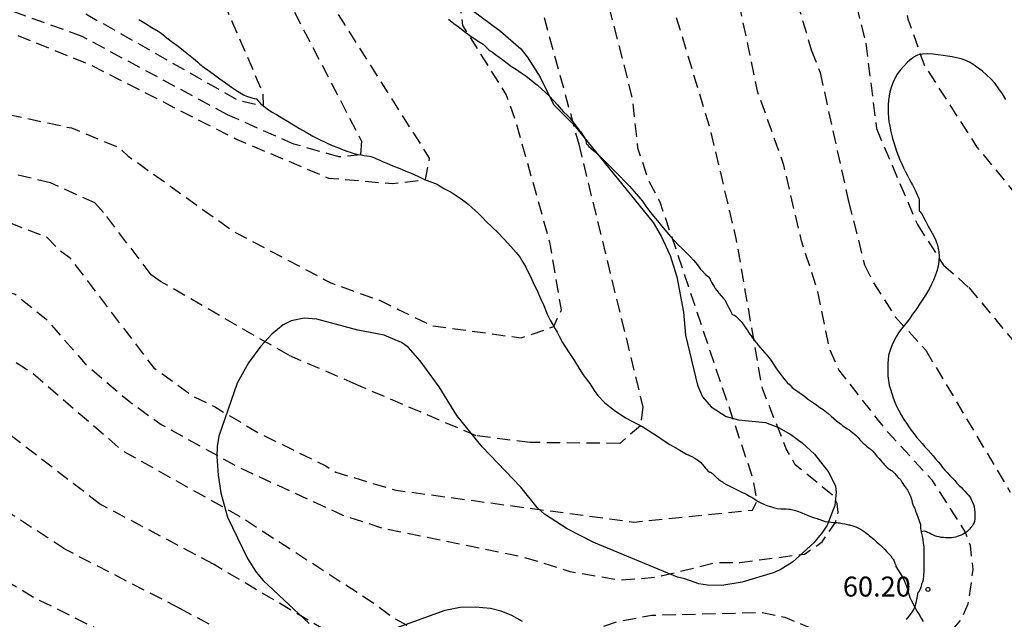
# Model space of a CAD drawing. Units: metres. Extents: x 585194 to 585544, y 4793539 to 4793790.
# Drawn here: x 585306 to 585343, y 4793735 to 4793758 of the extents above; entities that cross this region are included whole.
import ezdxf

# ---------------------------------------------------------------- set-up
doc = ezdxf.new("R2010")
doc.units = ezdxf.units.M
doc.header["$MEASUREMENT"] = 0
doc.linetypes.add('TRAZOS_NORMALES', pattern=[0.75, 0.5, -0.25])
for name, color, linetype in [('020194', 31, 'TRAZOS_NORMALES'), ('020195', 30, 'TRAZOS_NORMALES'), ('020204', 9, 'Continuous'), ('020308', 9, 'Continuous'), ('050103', 4, 'Continuous'), ('070104', 3, 'Continuous'), ('100106', 63, 'Continuous')]:
    doc.layers.add(name, color=color, linetype=linetype)
doc.styles.add('ARIAL', font='arial.ttf', dxfattribs={"height": 1})

# ---------------------------------------------------------------- blocks, each defined once
blk = doc.blocks.new('COTAPU')
blk.add_circle((0, 0), 0.075)

msp = doc.modelspace()

# ---------------------------------------------------------------- linework, layer by layer
at = {"layer": '020194', "flags": 128}
for points, elevation in [([(585194.064, 4793768.061), (585196.334, 4793768.295), (585198.248, 4793768.611), (585202.146, 4793768.605), (585204.241, 4793768.408), (585212.645, 4793766.977), (585217.708, 4793766.425), (585222.297, 4793766.612), (585230.499, 4793765.548), (585232.438, 4793765.272), (585239.449, 4793765.085), (585243.422, 4793765.018), (585245.313, 4793764.717), (585248.841, 4793764.437), (585257.608, 4793762.439), (585261.731, 4793761.514), (585269.807, 4793759.482), (585272.413, 4793758.688), (585280.825, 4793757.262), (585285.255, 4793756.855), (585289.299, 4793756.537), (585294.883, 4793755.501), (585303.436, 4793754.373), (585304.923, 4793754.229), (585308.308, 4793753.5), (585310.07, 4793752.776), (585310.436, 4793752.445), (585314.391, 4793749.622), (585318.054, 4793747.68), (585319.891, 4793747.024), (585321.835, 4793746.077), (585325.212, 4793745.613), (585326.446, 4793746.037), (585326.729, 4793746.666), (585326.296, 4793749.207), (585325.028, 4793753.715), (585324.658, 4793754.764), (585323.023, 4793757.352), (585322.774, 4793759.279), (585322.671, 4793761.885), (585321.817, 4793767.069), (585321.473, 4793769.824), (585321.485, 4793775.362), (585321.681, 4793779.234), (585322.537, 4793783.036), (585323.553, 4793786.154), (585323.761, 4793787.186), (585324.848, 4793790.173)], 56.64), ([(585194.064, 4793753.035), (585197.318, 4793754.799), (585198.867, 4793755.868), (585200.581, 4793756.598), (585201.387, 4793756.767), (585209.708, 4793756.879), (585214.596, 4793756.795), (585223.095, 4793756.471), (585231.835, 4793756.447), (585240.559, 4793756.295), (585248.727, 4793755.41), (585250.654, 4793754.936), (585254.998, 4793753.458), (585257.006, 4793752.926), (585257.992, 4793752.784), (585259.487, 4793752.778), (585261.582, 4793752.938), (585265.962, 4793752.905), (585275.918, 4793751.797), (585279.823, 4793751.039), (585285.245, 4793749.677), (585294.865, 4793748.897), (585296.236, 4793748.649), (585303.649, 4793746.334), (585306.831, 4793744.303), (585310.219, 4793741.376), (585314.668, 4793738.888), (585319.717, 4793735.621), (585320.441, 4793735.07), (585322.172, 4793734.177), (585322.8, 4793733.97), (585323.771, 4793733.843), (585325.241, 4793733.849), (585325.868, 4793733.938), (585328.823, 4793734.948), (585330.119, 4793735.192), (585334.248, 4793735.297), (585335.128, 4793735.113), (585337.152, 4793734.282), (585338.932, 4793733.893), (585340.326, 4793734.094), (585340.889, 4793734.284), (585341.504, 4793734.722), (585341.782, 4793735.047), (585342.03, 4793735.613), (585342.216, 4793736.914), (585342.107, 4793737.813), (585341.905, 4793738.355), (585340.681, 4793740.252), (585339.018, 4793742.052), (585337.168, 4793744.41), (585336.808, 4793745.21), (585336.365, 4793747.378), (585335.757, 4793749.258), (585335.097, 4793752.102), (585334.106, 4793754.878), (585333.186, 4793759.297), (585331.806, 4793764.006), (585330.375, 4793769.396), (585329.665, 4793771.544), (585329.253, 4793773.386), (585328.993, 4793776.328), (585328.983, 4793779.044), (585329.247, 4793780.7), (585330.023, 4793783.286), (585332.197, 4793788.428), (585333.131, 4793790.173)], 60.64), ([(585194.064, 4793760.897), (585196.575, 4793761.892), (585199.323, 4793762.584), (585200.306, 4793762.676), (585203.283, 4793762.634), (585209.017, 4793762.148), (585218.757, 4793761.734), (585222.225, 4793761.559), (585223.034, 4793761.455), (585231.893, 4793760.866), (585240.741, 4793760.679), (585245.109, 4793760.28), (585249.487, 4793759.792), (585257.972, 4793757.511), (585260.181, 4793757.245), (585260.6, 4793757.271), (585265.56, 4793756.763), (585271.715, 4793755.529), (585277.323, 4793754.714), (585286.375, 4793753.14), (585291.049, 4793752.726), (585296.03, 4793752.036), (585300.638, 4793750.932), (585305.475, 4793750.133), (585307.375, 4793749.402), (585307.853, 4793748.911), (585308.225, 4793748.645), (585311.391, 4793744.495), (585312.898, 4793743.408), (585313.681, 4793743.031), (585315.354, 4793742.035), (585317.873, 4793740.804), (585318.253, 4793740.561), (585320.499, 4793739.891), (585329.454, 4793738.688), (585333.915, 4793739.138), (585334.097, 4793739.488), (585333.915, 4793740.393), (585330.445, 4793750.711), (585330.012, 4793751.516), (585329.608, 4793752.737), (585329.408, 4793754.606), (585328.129, 4793759.616), (585326.917, 4793763.907), (585325.905, 4793769.356), (585325.495, 4793772.064), (585325.345, 4793775.032), (585325.819, 4793780.744), (585327.345, 4793785.138), (585328.443, 4793787.822), (585329.657, 4793790.173)], 58.64), ([(585194.065, 4793776.539), (585199.331, 4793776.929), (585204.268, 4793777.254), (585208.812, 4793777.09), (585218.8, 4793775.841), (585225.592, 4793774.28), (585234.19, 4793772.58), (585239.093, 4793772.795), (585240.565, 4793773.009), (585249.283, 4793772.651), (585253.707, 4793772.262), (585256.122, 4793771.719), (585257.267, 4793771.344), (585265.117, 4793767.706), (585266.077, 4793767.256), (585266.933, 4793766.706), (585272.223, 4793764.562), (585273.398, 4793764.188), (585279.638, 4793763.43), (585283.04, 4793762.731), (585287.185, 4793762.509), (585290.994, 4793762.178), (585294.722, 4793761.197), (585299.494, 4793760.826), (585302.645, 4793760.246), (585307.575, 4793758.509), (585314.581, 4793754.539), (585315.528, 4793754.331), (585315.511, 4793754.818), (585312.288, 4793762.23), (585311.131, 4793773.461), (585310.96, 4793775.848), (585311.054, 4793777.205), (585311.384, 4793779.446), (585311.716, 4793780.525), (585315.951, 4793790.173)], 52.64), ([(585338.964, 4793790.173), (585337.907, 4793789.212), (585335.609, 4793785.388), (585334.903, 4793782.858), (585334.503, 4793780.192), (585334.473, 4793776.432), (585335.638, 4793771.772), (585337.534, 4793766.436), (585338.674, 4793763.766), (585339.34, 4793761.222), (585339.493, 4793758.688), (585339.758, 4793757.601), (585340.369, 4793755.867), (585342.355, 4793752.78), (585344.593, 4793750.056), (585345.371, 4793748.461), (585346.133, 4793747.253), (585346.237, 4793746.907), (585346.392, 4793746.551), (585346.593, 4793746.21), (585348.079, 4793743.098), (585350.431, 4793738.391), (585351.67, 4793736.099), (585352.413, 4793733.746), (585353.403, 4793731.826), (585353.775, 4793730.773), (585354.208, 4793729.906), (585354.456, 4793729.039), (585354.703, 4793727.412), (585354.951, 4793726.501), (585354.983, 4793726.097), (585354.596, 4793725.431), (585353.869, 4793724.657), (585352.398, 4793723.418), (585351.63, 4793723.025), (585349.776, 4793722.659), (585344.898, 4793722.671), (585339.034, 4793723.067), (585334.395, 4793723.689), (585332.374, 4793723.928), (585331.033, 4793723.944), (585329.634, 4793723.628), (585327.808, 4793723.518), (585326.837, 4793723.931), (585325.498, 4793725.269), (585324.184, 4793726.409), (585321.741, 4793728.113), (585320.687, 4793729.08), (585318.91, 4793730.028), (585315.576, 4793731.559), (585311.506, 4793733.567), (585306.89, 4793735.855), (585304.293, 4793737.405), (585301.984, 4793739.147), (585299.813, 4793740.285), (585294.613, 4793742.406), (585291.581, 4793742.804), (585288.173, 4793743.087), (585284.261, 4793743.829), (585277.517, 4793745.513), (585270.151, 4793746.376), (585263.152, 4793746.646), (585256.537, 4793746.7), (585254.238, 4793746.978), (585249.079, 4793748.443), (585248.705, 4793748.613), (585244.34, 4793749.392), (585240.376, 4793749.933), (585237.825, 4793750.247), (585230.679, 4793750.286), (585227.614, 4793750.27), (585222.861, 4793749.757), (585217.057, 4793750.027), (585212.993, 4793749.715), (585211.927, 4793749.553), (585210.531, 4793749.163), (585210.054, 4793748.952)], 63.64)]:
    msp.add_lwpolyline(points, dxfattribs=dict(at, elevation=elevation))
at = {"layer": '020194'}
for points, elevation in [([(585318.38, 4793790.173), (585317.688, 4793788.26), (585313.42, 4793778.158), (585313.16, 4793777.176), (585312.933, 4793775.469), (585313.049, 4793773.526), (585313.51, 4793771.712), (585313.6, 4793770.68), (585313.842, 4793769.578), (585314.042, 4793764.914), (585314.178, 4793764.089), (585316.689, 4793757.856), (585319.216, 4793753.003), (585319.179, 4793752.49), (585318.363, 4793752.413), (585316.673, 4793752.894), (585314.178, 4793753.994), (585308.706, 4793756.941), (585303.188, 4793758.925)], 53.64), ([(585327.215, 4793790.173), (585326.257, 4793787.378), (585325.427, 4793784.93), (585323.895, 4793779.486), (585323.441, 4793776.74), (585323.349, 4793771.334), (585323.763, 4793768.476), (585324.379, 4793765.661), (585324.593, 4793764.971), (585325.482, 4793759.827), (585327.38, 4793752.895), (585329.795, 4793743.011), (585329.709, 4793742.312), (585328.928, 4793741.648), (585325.552, 4793741.679), (585323.524, 4793741.934), (585319.013, 4793743.859), (585316.476, 4793744.96), (585311.651, 4793747.733), (585311.306, 4793747.986), (585309.515, 4793750.32), (585309.19, 4793750.685), (585307.518, 4793751.433), (585303.674, 4793752.377)], 57.64), ([(585335.119, 4793790.173), (585333.815, 4793787.686), (585331.679, 4793782.868), (585330.863, 4793779.994), (585330.611, 4793777.306), (585330.785, 4793775.014), (585332.455, 4793769.96), (585333.904, 4793764.706), (585335.371, 4793758.979), (585336.127, 4793756.44), (585336.457, 4793755.588), (585337.526, 4793750.732), (585338.131, 4793748.355), (585338.47, 4793747.677), (585339.283, 4793746.402), (585340.434, 4793745.148), (585343.602, 4793739.82)], 61.64), ([(585337.283, 4793790.173), (585335.609, 4793787.714), (585334.275, 4793785.464), (585333.399, 4793783.008), (585332.757, 4793780.234), (585332.501, 4793777.664), (585332.855, 4793774.81), (585333.331, 4793772.65), (585333.844, 4793770.974), (585335.922, 4793766.066), (585336.672, 4793763.556), (585337.638, 4793758.831), (585338.176, 4793756.686), (585338.576, 4793753.478), (585340.115, 4793749.872), (585341.095, 4793748.347), (585342.053, 4793747.5), (585344.87, 4793744.118)], 62.64), ([(585317.852, 4793734.625), (585313.641, 4793737.108), (585309.364, 4793739.378), (585304.729, 4793742.941)], 61.64), ([(585344.35, 4793725.095), (585341.41, 4793725.037), (585337.321, 4793725.363), (585333.566, 4793725.936), (585332.39, 4793726.19), (585331.613, 4793726.525), (585330.432, 4793726.65), (585329.994, 4793726.627), (585327.869, 4793725.79), (585327.408, 4793725.81), (585327.007, 4793725.966), (585325.932, 4793726.647), (585325.373, 4793727.33), (585323.715, 4793728.975), (585321.412, 4793730.532), (585321.041, 4793730.84), (585316.779, 4793733.065), (585312.38, 4793735.448), (585308.059, 4793737.669), (585302.076, 4793741.604)], 62.64)]:
    msp.add_lwpolyline(points, dxfattribs=dict(at, elevation=elevation))
at = {"layer": '020195', "flags": 128}
for points, elevation in [([(585278.839, 4793760.617), (585281.785, 4793760.11), (585288.293, 4793759.794), (585296.331, 4793758.263), (585301.699, 4793757.898), (585306.025, 4793757.08), (585309.063, 4793755.855), (585314.535, 4793753.063), (585317.976, 4793751.62), (585320.378, 4793751.408), (585321.615, 4793751.559), (585321.772, 4793752.368), (585316.816, 4793760.177), (585316.07, 4793761.769), (585316.402, 4793764.283), (585316.362, 4793769.532), (585316.238, 4793771.722), (585315.29, 4793775.493), (585315.46, 4793777.524), (585319.873, 4793787.591), (585320.614, 4793789.894), (585320.789, 4793790.173)], 54.64), ([(585279.384, 4793752.685), (585286.072, 4793751.369), (585295.699, 4793750.441), (585300.277, 4793749.12), (585306.187, 4793747.25), (585307.346, 4793746.326), (585308.833, 4793744.625), (585310.472, 4793743.229), (585311.675, 4793742.36), (585314.515, 4793740.787), (585318.598, 4793738.916), (585319.998, 4793738.469), (585325.289, 4793737.383), (585327.046, 4793736.836), (585328.939, 4793736.512), (585330.267, 4793736.618), (585332.523, 4793737.165), (585333.437, 4793737.177), (585335.865, 4793737.488), (585336.531, 4793737.945), (585337.033, 4793738.673), (585337.135, 4793739.045), (585337.096, 4793739.394), (585336.965, 4793739.665), (585335.525, 4793740.841), (585335.185, 4793741.447), (585334.286, 4793743.708), (585333.305, 4793749.351), (585332.333, 4793753.442), (585330.989, 4793757.882), (585330.636, 4793759.417), (585329.684, 4793762.884), (585328.249, 4793768.146), (585327.611, 4793770.656), (585327.031, 4793775.094), (585327.119, 4793777.694), (585328.387, 4793782.9), (585329.253, 4793785.2), (585331.998, 4793790.173)], 59.64)]:
    msp.add_lwpolyline(points, dxfattribs=dict(at, elevation=elevation))
at = {"layer": '050103', "flags": 128}
msp.add_lwpolyline([(585310.842, 4793757.577), (585311.09, 4793757.425), (585311.33, 4793757.281), (585311.562, 4793757.133), (585311.678, 4793757.057), (585311.894, 4793756.893), (585312.102, 4793756.729), (585312.314, 4793756.569), (585312.518, 4793756.417), (585312.71, 4793756.257), (585312.894, 4793756.109), (585313.058, 4793755.969), (585313.134, 4793755.901), (585313.302, 4793755.773), (585313.494, 4793755.637), (585313.686, 4793755.493), (585313.886, 4793755.345), (585314.102, 4793755.193), (585314.33, 4793755.033), (585314.55, 4793754.881), (585314.77, 4793754.745), (585314.882, 4793754.697), (585315.086, 4793754.633), (585315.17, 4793754.613), (585315.262, 4793754.601), (585315.278, 4793754.601), (585315.278, 4793754.589), (585315.302, 4793754.549), (585315.322, 4793754.517), (585315.386, 4793754.449), (585315.426, 4793754.413), (585315.534, 4793754.325), (585315.67, 4793754.225), (585315.834, 4793754.113), (585316.018, 4793754.001), (585316.218, 4793753.881), (585316.43, 4793753.753), (585316.654, 4793753.617), (585316.882, 4793753.477), (585317.126, 4793753.337), (585317.382, 4793753.197), (585317.634, 4793753.065), (585317.874, 4793752.949), (585318.11, 4793752.845), (585318.326, 4793752.761), (585318.526, 4793752.685), (585318.702, 4793752.621), (585318.782, 4793752.589), (585318.926, 4793752.545), (585319.046, 4793752.517), (585319.102, 4793752.501), (585319.214, 4793752.485), (585319.318, 4793752.469), (585319.414, 4793752.453), (585319.514, 4793752.437), (585319.566, 4793752.425), (585319.67, 4793752.389), (585319.781, 4793752.345), (585319.897, 4793752.293), (585320.029, 4793752.233), (585320.165, 4793752.173), (585320.305, 4793752.117), (585320.453, 4793752.057), (585320.597, 4793751.997), (585320.737, 4793751.937), (585320.877, 4793751.881), (585320.941, 4793751.857), (585321.077, 4793751.797), (585321.217, 4793751.737), (585321.353, 4793751.677), (585321.481, 4793751.617), (585321.649, 4793751.545), (585321.817, 4793751.477), (585321.989, 4793751.413), (585322.045, 4793751.393), (585322.101, 4793751.365), (585322.213, 4793751.293), (585322.337, 4793751.217), (585322.585, 4793751.085), (585322.737, 4793750.985), (585322.921, 4793750.857), (585323.093, 4793750.737), (585323.225, 4793750.637), (585323.361, 4793750.517), (585323.485, 4793750.405), (585323.613, 4793750.285), (585323.733, 4793750.161), (585323.905, 4793749.981), (585324.113, 4793749.785), (585324.325, 4793749.585), (585324.577, 4793749.321), (585324.825, 4793749.049), (585325.029, 4793748.817), (585325.173, 4793748.629), (585325.285, 4793748.461), (585325.377, 4793748.289), (585325.457, 4793748.129), (585325.537, 4793747.973), (585325.613, 4793747.805), (585325.717, 4793747.577), (585325.801, 4793747.417), (585325.949, 4793747.093), (585326.065, 4793746.825), (585326.193, 4793746.509), (585326.313, 4793746.277), (585326.421, 4793746.085), (585326.493, 4793745.957), (585326.569, 4793745.821), (585326.649, 4793745.673), (585326.769, 4793745.445), (585326.853, 4793745.301), (585327.041, 4793745.013), (585327.217, 4793744.749), (585327.393, 4793744.457), (585327.545, 4793744.221), (585327.661, 4793744.077), (585327.797, 4793743.893), (585327.957, 4793743.637), (585328.097, 4793743.445), (585328.353, 4793743.189), (585328.533, 4793743.037), (585328.769, 4793742.861), (585328.977, 4793742.717), (585329.137, 4793742.609), (585329.401, 4793742.465), (585329.605, 4793742.369), (585329.797, 4793742.265), (585329.969, 4793742.153), (585330.141, 4793742.041), (585330.345, 4793741.913), (585330.553, 4793741.773), (585330.813, 4793741.609), (585331.121, 4793741.429), (585331.429, 4793741.249), (585331.637, 4793741.153), (585331.745, 4793741.097), (585331.901, 4793740.989), (585331.969, 4793740.929), (585332.033, 4793740.857), (585332.089, 4793740.789), (585332.137, 4793740.725), (585332.181, 4793740.673), (585332.225, 4793740.629), (585332.281, 4793740.585), (585332.313, 4793740.565), (585332.341, 4793740.561), (585332.361, 4793740.549), (585332.397, 4793740.521), (585332.421, 4793740.505), (585332.441, 4793740.489), (585332.457, 4793740.469), (585332.481, 4793740.445), (585332.509, 4793740.421), (585332.557, 4793740.369), (585332.601, 4793740.333), (585332.625, 4793740.313), (585332.649, 4793740.289), (585332.681, 4793740.265), (585332.713, 4793740.245), (585332.781, 4793740.197), (585332.821, 4793740.169), (585332.913, 4793740.117), (585333.009, 4793740.065), (585333.113, 4793740.013), (585333.213, 4793739.961), (585333.313, 4793739.913), (585333.409, 4793739.865), (585333.505, 4793739.821), (585333.601, 4793739.773), (585333.701, 4793739.725), (585333.801, 4793739.669), (585333.901, 4793739.613), (585334.001, 4793739.549), (585334.109, 4793739.481), (585334.229, 4793739.417), (585334.361, 4793739.353), (585334.497, 4793739.301), (585334.625, 4793739.261), (585334.745, 4793739.225), (585334.861, 4793739.205), (585334.977, 4793739.193), (585335.033, 4793739.189), (585335.137, 4793739.189), (585335.185, 4793739.189), (585335.285, 4793739.181), (585335.333, 4793739.177), (585335.381, 4793739.165), (585335.429, 4793739.157), (585335.533, 4793739.125), (585335.645, 4793739.085), (585335.765, 4793739.037), (585335.889, 4793738.985), (585336.013, 4793738.937), (585336.133, 4793738.889), (585336.249, 4793738.853), (585336.349, 4793738.821), (585336.401, 4793738.805), (585336.445, 4793738.785), (585336.545, 4793738.753), (585336.653, 4793738.717), (585336.765, 4793738.697), (585336.873, 4793738.689), (585336.977, 4793738.681), (585337.085, 4793738.669), (585337.137, 4793738.661), (585337.189, 4793738.657), (585337.289, 4793738.641), (585337.389, 4793738.621), (585337.437, 4793738.613), (585337.521, 4793738.593), (585337.565, 4793738.585), (585337.605, 4793738.573), (585337.645, 4793738.565), (585337.725, 4793738.541), (585337.801, 4793738.513), (585337.877, 4793738.477), (585337.953, 4793738.437), (585338.033, 4793738.389), (585338.077, 4793738.365), (585338.117, 4793738.337), (585338.157, 4793738.313), (585338.229, 4793738.253), (585338.265, 4793738.225), (585338.301, 4793738.189), (585338.377, 4793738.125), (585338.417, 4793738.097), (585338.489, 4793738.033), (585338.529, 4793738.001), (585338.597, 4793737.937), (585338.669, 4793737.873), (585338.745, 4793737.805), (585338.817, 4793737.737), (585338.889, 4793737.661), (585338.969, 4793737.577), (585339.045, 4793737.497), (585339.113, 4793737.417), (585339.173, 4793737.337), (585339.201, 4793737.297), (585339.225, 4793737.257), (585339.261, 4793737.181), (585339.273, 4793737.149), (585339.281, 4793737.121), (585339.289, 4793737.101), (585339.301, 4793737.045), (585339.305, 4793737.021), (585339.549, 4793736.649), (585339.589, 4793736.561), (585339.629, 4793736.465), (585339.669, 4793736.369), (585339.689, 4793736.325), (585339.721, 4793736.241), (585339.749, 4793736.157), (585339.761, 4793736.113), (585339.769, 4793736.065), (585339.781, 4793736.025), (585339.789, 4793735.985), (585339.801, 4793735.945), (585339.837, 4793735.861), (585339.885, 4793735.757), (585339.941, 4793735.645), (585339.969, 4793735.581), (585340.033, 4793735.465), (585340.101, 4793735.345), (585340.177, 4793735.213), (585340.257, 4793735.081), (585340.333, 4793734.961)], dxfattribs=at)
at = {"layer": '070104', "flags": 128}
for points in [[(585322.478, 4793757.588), (585322.69, 4793757.428), (585322.894, 4793757.272), (585323.098, 4793757.116), (585323.289, 4793756.972), (585323.481, 4793756.84), (585323.657, 4793756.724), (585323.785, 4793756.644), (585323.821, 4793756.616), (585323.857, 4793756.576), (585323.893, 4793756.548), (585323.917, 4793756.532), (585323.921, 4793756.508), (585323.945, 4793756.484), (585323.965, 4793756.472), (585323.985, 4793756.452), (585324.049, 4793756.404), (585324.133, 4793756.344), (585324.245, 4793756.264), (585324.385, 4793756.164), (585324.533, 4793756.056), (585324.689, 4793755.94), (585324.857, 4793755.816), (585325.041, 4793755.692), (585325.221, 4793755.568), (585325.405, 4793755.444), (585325.581, 4793755.312), (585325.745, 4793755.176), (585325.825, 4793755.112), (585325.981, 4793754.972), (585326.141, 4793754.824), (585326.289, 4793754.68), (585326.437, 4793754.532), (585326.577, 4793754.376), (585326.717, 4793754.208), (585326.793, 4793754.124), (585326.961, 4793753.968), (585327.037, 4793753.892), (585327.161, 4793753.728), (585327.281, 4793753.564), (585327.401, 4793753.42), (585327.457, 4793753.352), (585327.541, 4793753.224), (585327.605, 4793753.112), (585327.649, 4793753.02), (585327.661, 4793752.988), (585327.661, 4793752.964), (585327.665, 4793752.924), (585327.677, 4793752.904), (585327.709, 4793752.864), (585327.765, 4793752.808), (585327.849, 4793752.732), (585327.949, 4793752.64), (585328.077, 4793752.528), (585328.221, 4793752.388), (585328.377, 4793752.236), (585328.549, 4793752.068), (585328.729, 4793751.888), (585328.917, 4793751.7), (585329.105, 4793751.504), (585329.289, 4793751.308), (585329.465, 4793751.116), (585329.629, 4793750.928), (585329.777, 4793750.744), (585329.909, 4793750.56), (585330.045, 4793750.376), (585330.189, 4793750.188), (585330.337, 4793750.008), (585330.493, 4793749.828), (585330.693, 4793749.588), (585330.833, 4793749.416), (585330.977, 4793749.256), (585331.121, 4793749.108), (585331.265, 4793748.968), (585331.417, 4793748.824), (585331.569, 4793748.676), (585331.713, 4793748.52), (585331.841, 4793748.356), (585331.965, 4793748.2), (585332.029, 4793748.124), (585332.153, 4793748), (585332.261, 4793747.904), (585332.317, 4793747.848), (585332.321, 4793747.828), (585332.329, 4793747.8), (585332.345, 4793747.756), (585332.373, 4793747.704), (585332.389, 4793747.676), (585332.429, 4793747.616), (585332.469, 4793747.548), (585332.513, 4793747.472), (585332.573, 4793747.388), (585332.649, 4793747.292), (585332.737, 4793747.192), (585332.829, 4793747.096), (585332.869, 4793747.048), (585332.929, 4793746.944), (585332.977, 4793746.836), (585333.025, 4793746.736), (585333.073, 4793746.648), (585333.109, 4793746.58), (585333.121, 4793746.556), (585333.141, 4793746.5), (585333.161, 4793746.496), (585333.193, 4793746.484), (585333.233, 4793746.464), (585333.285, 4793746.428), (585333.349, 4793746.372), (585333.417, 4793746.304), (585333.489, 4793746.224), (585333.561, 4793746.128), (585333.633, 4793746.024), (585333.709, 4793745.912), (585333.781, 4793745.796), (585333.861, 4793745.684), (585333.905, 4793745.632), (585333.945, 4793745.572), (585334.029, 4793745.46), (585334.073, 4793745.408), (585334.113, 4793745.352), (585334.201, 4793745.252), (585334.289, 4793745.152), (585334.381, 4793745.056), (585334.425, 4793745), (585334.473, 4793744.948), (585334.521, 4793744.888), (585334.613, 4793744.76), (585334.709, 4793744.624), (585334.797, 4793744.488), (585334.885, 4793744.364), (585334.969, 4793744.252), (585335.049, 4793744.144), (585335.133, 4793744.04), (585335.225, 4793743.94), (585335.317, 4793743.844), (585335.413, 4793743.752), (585335.513, 4793743.672), (585335.617, 4793743.596), (585335.669, 4793743.556), (585335.777, 4793743.484), (585335.881, 4793743.412), (585335.985, 4793743.328), (585336.093, 4793743.248), (585336.209, 4793743.168), (585336.329, 4793743.088), (585336.449, 4793743), (585336.577, 4793742.916), (585336.701, 4793742.824), (585336.761, 4793742.776), (585336.869, 4793742.676), (585336.973, 4793742.584), (585337.073, 4793742.5), (585337.173, 4793742.42), (585337.261, 4793742.352), (585337.301, 4793742.32), (585337.393, 4793742.256), (585337.489, 4793742.192), (585337.537, 4793742.164), (585337.625, 4793742.1), (585337.665, 4793742.072), (585337.741, 4793742.008), (585337.813, 4793741.94), (585337.885, 4793741.864), (585337.957, 4793741.784), (585337.989, 4793741.748), (585338.029, 4793741.712), (585338.065, 4793741.672), (585338.145, 4793741.6), (585338.217, 4793741.536), (585338.285, 4793741.48), (585338.353, 4793741.432), (585338.385, 4793741.408), (585338.445, 4793741.352), (585338.505, 4793741.28), (585338.529, 4793741.244), (585338.585, 4793741.172), (585338.613, 4793741.14), (585338.677, 4793741.08), (585338.733, 4793741.016), (585338.785, 4793740.956), (585338.833, 4793740.9), (585338.885, 4793740.84), (585338.945, 4793740.776), (585339.009, 4793740.712), (585339.077, 4793740.668), (585339.137, 4793740.632), (585339.165, 4793740.612), (585339.209, 4793740.576), (585339.229, 4793740.552), (585339.269, 4793740.512), (585339.309, 4793740.464), (585339.329, 4793740.444), (585339.373, 4793740.392), (585339.421, 4793740.344), (585339.441, 4793740.328), (585339.477, 4793740.292), (585339.509, 4793740.24), (585339.533, 4793740.188), (585339.553, 4793740.156), (585339.569, 4793740.136), (585339.605, 4793740.084), (585339.637, 4793740.036), (585339.653, 4793740.012), (585339.685, 4793739.972), (585339.705, 4793739.952), (585339.717, 4793739.932), (585339.741, 4793739.884), (585339.757, 4793739.86), (585339.781, 4793739.812), (585339.805, 4793739.764), (585339.821, 4793739.74), (585339.845, 4793739.688), (585339.869, 4793739.624), (585339.877, 4793739.588), (585339.889, 4793739.552), (585339.905, 4793739.488), (585339.921, 4793739.424), (585339.961, 4793739.316), (585339.985, 4793739.268), (585340.001, 4793739.232), (585340.017, 4793739.204), (585340.037, 4793739.152), (585340.045, 4793739.132), (585340.049, 4793739.104), (585340.061, 4793739.08), (585340.069, 4793739.052), (585340.233, 4793738.604), (585340.233, 4793738.544), (585340.233, 4793738.484), (585340.237, 4793738.444), (585340.245, 4793738.4), (585340.266, 4793738.322)], [(585343.441, 4793754.573), (585343.317, 4793754.777), (585343.183, 4793754.977), (585343.035, 4793755.171), (585342.877, 4793755.351), (585342.715, 4793755.503), (585342.561, 4793755.629), (585342.405, 4793755.751), (585342.247, 4793755.865), (585342.095, 4793755.959), (585342.017, 4793756.001), (585341.937, 4793756.037), (585341.765, 4793756.095), (585341.591, 4793756.135), (585341.419, 4793756.171), (585341.253, 4793756.199), (585341.083, 4793756.223), (585340.901, 4793756.249), (585340.709, 4793756.273), (585340.509, 4793756.285), (585340.305, 4793756.279), (585340.211, 4793756.263), (585340.121, 4793756.235), (585340.041, 4793756.197), (585339.965, 4793756.151), (585339.891, 4793756.097), (585339.747, 4793755.969), (585339.603, 4793755.827), (585339.473, 4793755.675), (585339.361, 4793755.517), (585339.267, 4793755.355), (585339.187, 4793755.191), (585339.125, 4793755.023), (585339.079, 4793754.862), (585339.049, 4793754.7), (585339.031, 4793754.534), (585339.023, 4793754.372), (585339.019, 4793754.214), (585339.019, 4793754.056), (585339.029, 4793753.896), (585339.047, 4793753.736), (585339.075, 4793753.578), (585339.109, 4793753.42), (585339.145, 4793753.266), (585339.185, 4793753.11), (585339.227, 4793752.952), (585339.275, 4793752.792), (585339.329, 4793752.628), (585339.391, 4793752.462), (585339.459, 4793752.302), (585339.529, 4793752.15), (585339.597, 4793752.002), (585339.669, 4793751.856), (585339.741, 4793751.714), (585339.809, 4793751.584), (585339.873, 4793751.466), (585339.931, 4793751.36), (585339.987, 4793751.26), (585340.035, 4793751.166), (585340.075, 4793751.078), (585340.113, 4793750.99), (585340.135, 4793750.944), (585340.169, 4793750.848), (585340.179, 4793750.802), (585340.185, 4793750.756), (585340.187, 4793750.672), (585340.187, 4793750.598), (585340.187, 4793750.534), (585340.187, 4793750.482), (585340.187, 4793750.416), (585340.187, 4793750.386), (585340.205, 4793750.36), (585340.223, 4793750.35), (585340.277, 4793750.278), (585340.351, 4793750.146), (585340.433, 4793749.984), (585340.523, 4793749.81), (585340.619, 4793749.632), (585340.717, 4793749.454), (585340.805, 4793749.27), (585340.871, 4793749.094), (585340.911, 4793748.926), (585340.923, 4793748.842), (585340.929, 4793748.668), (585340.925, 4793748.486), (585340.895, 4793748.302), (585340.849, 4793748.122), (585340.789, 4793747.95), (585340.721, 4793747.786), (585340.647, 4793747.626), (585340.575, 4793747.474), (585340.499, 4793747.338), (585340.423, 4793747.218), (585340.345, 4793747.106), (585340.271, 4793746.99), (585340.199, 4793746.876), (585340.121, 4793746.758), (585340.029, 4793746.632), (585339.933, 4793746.5), (585339.845, 4793746.364), (585339.743, 4793746.228), (585339.627, 4793746.086), (585339.511, 4793745.94), (585339.409, 4793745.796), (585339.321, 4793745.656), (585339.239, 4793745.508), (585339.163, 4793745.352), (585339.099, 4793745.194), (585339.051, 4793745.034), (585339.033, 4793744.956), (585339.013, 4793744.806), (585339.005, 4793744.662), (585339.005, 4793744.514), (585339.005, 4793744.354), (585339.007, 4793744.182), (585339.025, 4793744.008), (585339.059, 4793743.84), (585339.103, 4793743.684), (585339.155, 4793743.522), (585339.207, 4793743.362), (585339.267, 4793743.2), (585339.333, 4793743.046), (585339.415, 4793742.878), (585339.521, 4793742.69), (585339.611, 4793742.544), (585339.703, 4793742.406), (585339.793, 4793742.274), (585339.883, 4793742.146), (585339.983, 4793742.016), (585340.087, 4793741.884), (585340.191, 4793741.758), (585340.293, 4793741.64), (585340.397, 4793741.524), (585340.503, 4793741.41), (585340.609, 4793741.294), (585340.709, 4793741.18), (585340.803, 4793741.066), (585340.891, 4793740.956), (585340.979, 4793740.852), (585341.065, 4793740.746), (585341.153, 4793740.644), (585341.241, 4793740.548), (585341.329, 4793740.45), (585341.423, 4793740.35), (585341.519, 4793740.25), (585341.605, 4793740.154), (585341.689, 4793740.064), (585341.781, 4793739.974), (585341.825, 4793739.932), (585341.905, 4793739.848), (585341.981, 4793739.768), (585342.051, 4793739.684), (585342.107, 4793739.604), (585342.151, 4793739.52), (585342.189, 4793739.434), (585342.223, 4793739.348), (585342.249, 4793739.26), (585342.263, 4793739.168), (585342.273, 4793739.072), (585342.277, 4793739.028), (585342.279, 4793738.948), (585342.279, 4793738.872), (585342.277, 4793738.794), (585342.259, 4793738.718), (585342.233, 4793738.646), (585342.217, 4793738.61), (585342.177, 4793738.542), (585342.129, 4793738.482), (585342.077, 4793738.424), (585342.021, 4793738.37), (585341.965, 4793738.318), (585341.901, 4793738.272), (585341.835, 4793738.232), (585341.763, 4793738.198), (585341.691, 4793738.168), (585341.617, 4793738.144), (585341.545, 4793738.126), (585341.473, 4793738.108), (585341.397, 4793738.098), (585341.325, 4793738.096), (585341.247, 4793738.096), (585341.171, 4793738.1), (585341.093, 4793738.106), (585341.013, 4793738.116), (585340.931, 4793738.134), (585340.851, 4793738.154), (585340.773, 4793738.178), (585340.699, 4793738.206), (585340.633, 4793738.238), (585340.569, 4793738.272), (585340.509, 4793738.304), (585340.457, 4793738.326), (585340.415, 4793738.342), (585340.389, 4793738.348), (585340.266, 4793738.322)], [(585339.701, 4793735.032), (585339.805, 4793735.152), (585339.857, 4793735.212), (585339.941, 4793735.34), (585339.977, 4793735.404), (585340.029, 4793735.516), (585340.061, 4793735.616), (585340.085, 4793735.704), (585340.101, 4793735.788), (585340.105, 4793735.828), (585340.113, 4793735.864), (585340.117, 4793735.896), (585340.125, 4793735.924), (585340.133, 4793735.972), (585340.137, 4793735.992), (585340.137, 4793736.016), (585340.165, 4793736.072), (585340.181, 4793736.088), (585340.197, 4793736.108), (585340.221, 4793736.16), (585340.245, 4793736.22), (585340.257, 4793736.252), (585340.265, 4793736.288), (585340.289, 4793736.36), (585340.301, 4793736.4), (585340.317, 4793736.44), (585340.341, 4793736.528), (585340.349, 4793736.572), (585340.353, 4793736.616), (585340.361, 4793736.66), (585340.361, 4793736.708), (585340.369, 4793736.808), (585340.369, 4793736.86), (585340.373, 4793736.912), (585340.373, 4793737.016), (585340.373, 4793737.116), (585340.373, 4793737.228), (585340.373, 4793737.348), (585340.373, 4793737.476), (585340.369, 4793737.616), (585340.365, 4793737.756), (585340.349, 4793737.9), (585340.333, 4793738.032), (585340.309, 4793738.156), (585340.281, 4793738.264), (585340.266, 4793738.322)]]:
    msp.add_lwpolyline(points, dxfattribs=at)
at = {"layer": '100106', "color": 63}
for points in [[(585322.022, 4793758.944), (585324.445, 4793757.14), (585325.205, 4793756.468), (585325.445, 4793756.168), (585325.929, 4793755.404), (585326.429, 4793754.388), (585327.201, 4793753.612), (585330.177, 4793749.944), (585330.485, 4793749.432), (585330.817, 4793748.708), (585331.065, 4793747.904), (585331.317, 4793746.584), (585331.393, 4793745.712), (585331.845, 4793743.832), (585332.033, 4793743.392), (585332.365, 4793743.016), (585332.925, 4793742.656), (585333.385, 4793742.532), (585334.409, 4793742.436), (585334.893, 4793742.244), (585335.357, 4793741.98), (585335.789, 4793741.672), (585336.241, 4793741.244), (585336.785, 4793740.552), (585337.033, 4793740.036), (585337.057, 4793739.816), (585337.009, 4793739.316), (585336.717, 4793738.576), (585336.549, 4793738.308), (585336.225, 4793737.916), (585335.421, 4793737.18), (585334.961, 4793736.9), (585334.689, 4793736.78), (585333.525, 4793736.428), (585332.761, 4793736.312), (585332.221, 4793736.324), (585331.893, 4793736.376), (585331.373, 4793736.564), (585331.093, 4793736.62), (585327.945, 4793737.924), (585326.949, 4793738.436), (585326.097, 4793738.988), (585325.817, 4793739.244), (585325.205, 4793740.004), (585323.749, 4793741.52), (585322.801, 4793742.692), (585322.137, 4793743.772), (585321.413, 4793744.752), (585320.961, 4793745.268), (585320.717, 4793745.44), (585320.061, 4793745.712), (585319.073, 4793745.9), (585317.533, 4793746.316), (585317.057, 4793746.352), (585316.569, 4793746.252), (585316.265, 4793746.104), (585315.841, 4793745.756), (585315.433, 4793745.304), (585314.969, 4793744.676), (585314.541, 4793743.916), (585313.853, 4793741.92), (585313.789, 4793741.536), (585313.777, 4793741.16), (585313.821, 4793740.456), (585313.925, 4793739.788), (585314.173, 4793738.88), (585314.929, 4793737.317), (585315.253, 4793736.809), (585315.509, 4793736.497), (585317.245, 4793734.877)], [(585319.549, 4793734.369), (585322.357, 4793735.384), (585322.917, 4793735.492), (585323.489, 4793735.508), (585324.061, 4793735.452), (585324.453, 4793735.356), (585324.857, 4793735.196), (585325.257, 4793734.968)]]:
    msp.add_lwpolyline(points, dxfattribs=at)

# ---------------------------------------------------------------- block references
at = {"layer": '020204', "rotation": 359.9987685839998}
msp.add_blockref('COTAPU', (585340.513, 4793736.159, 60.198), dxfattribs=at)

# ---------------------------------------------------------------- texts
at = {"layer": '020308', "style": 'ARIAL'}
msp.add_text('60.20', height=0.75, rotation=359.9988, dxfattribs=at).set_placement((585337.314, 4793735.892))

doc.saveas('drawing.dxf')
